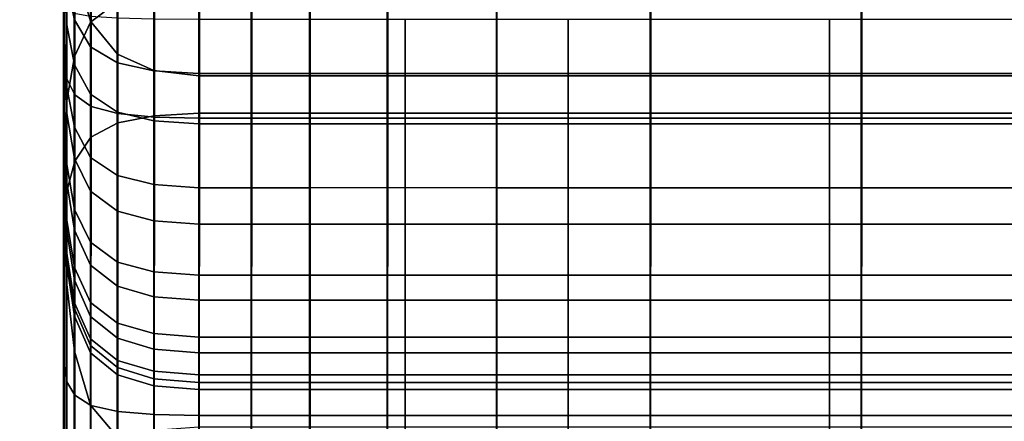
# Model space of a CAD drawing. Units: inches. Extents: x 0 to 14.6, y 0 to 22.4.
# Drawn here: x 2.2 to 2.7, y 13 to 13.2 of the extents above; entities that cross this region are included whole.
import ezdxf

# ---------------------------------------------------------------- set-up
doc = ezdxf.new("R2010")
doc.units = ezdxf.units.IN
doc.header["$MEASUREMENT"] = 0

msp = doc.modelspace()

# ---------------------------------------------------------------- linework, layer by layer
for points in [[(1.43885, 2.13432, 1.44412), (2.85653, 2.13432, 1.44412), (2.85653, 17.76806, 1.44412), (1.43885, 17.76806, 1.44412)], [(2.25102, 13.21911, 3.84639), (2.25102, 13.39766, 4.06636), (2.25102, 13.43395, 4.00899), (2.25102, 13.25628, 3.78816)], [(2.26342, 13.22454, 3.29869), (2.26343, 13.40905, 3.51492), (2.27585, 13.41752, 3.49793), (2.27584, 13.23401, 3.28204)], [(2.26342, 13.22454, 3.29869), (2.25597, 13.20876, 3.32644), (2.25598, 13.39494, 3.54325), (2.26343, 13.40905, 3.51492)], [(2.26345, 13.38271, 4.49493), (2.25599, 13.40901, 4.46717), (2.25599, 13.25042, 4.26856), (2.26345, 13.22507, 4.30043)], [(2.25101, 13.18061, 3.90486), (2.25101, 13.35953, 4.12284), (2.25102, 13.39766, 4.06636), (2.25102, 13.21911, 3.84639)], [(2.25597, 13.20876, 3.32644), (2.25225, 13.18746, 3.36353), (2.25226, 13.37565, 3.58098), (2.25598, 13.39494, 3.54325)], [(2.31344, 13.39062, 7.01983), (2.31344, 13.01579, 6.89875), (2.29265, 13.01449, 6.90518), (2.29265, 13.38991, 7.02631)], [(2.33763, 13.39062, 7.01983), (2.33763, 13.01579, 6.89875), (2.31344, 13.01579, 6.89875), (2.31344, 13.39062, 7.01983)], [(2.36469, 13.01579, 6.89875), (2.33763, 13.01579, 6.89875), (2.33763, 13.39062, 7.01983), (2.36469, 13.39062, 7.01983)], [(2.40052, 13.01579, 6.89875), (2.36469, 13.01579, 6.89875), (2.36469, 13.39062, 7.01983), (2.40052, 13.39062, 7.01983)], [(2.45103, 13.01579, 6.89875), (2.40052, 13.01579, 6.89875), (2.40052, 13.39062, 7.01983), (2.45102, 13.39062, 7.01983)], [(2.52209, 13.01579, 6.89875), (2.45103, 13.01579, 6.89875), (2.45102, 13.39062, 7.01983), (2.52209, 13.39062, 7.01983)], [(2.61963, 13.01579, 6.89875), (2.52209, 13.01579, 6.89875), (2.52209, 13.39062, 7.01983), (2.61963, 13.39062, 7.01983)], [(2.73702, 13.01579, 6.89875), (2.61963, 13.01579, 6.89875), (2.61963, 13.39062, 7.01983), (2.73702, 13.39062, 7.01983)], [(2.27578, 13.38779, 7.04573), (2.27578, 13.01057, 6.92448), (2.26336, 13.00273, 6.96309), (2.26336, 13.38354, 7.08457)], [(2.29265, 13.38991, 7.02631), (2.29265, 13.01449, 6.90518), (2.27578, 13.01057, 6.92448), (2.27578, 13.38779, 7.04573)], [(2.26336, 13.00273, 6.96309), (2.25591, 12.98967, 7.02743), (2.2559, 13.37645, 7.14931), (2.26336, 13.38354, 7.08457)], [(2.27587, 13.20986, 4.31955), (2.27588, 13.36693, 4.51158), (2.26345, 13.38271, 4.49493), (2.26345, 13.22507, 4.30043)], [(2.25225, 13.18746, 3.36353), (2.25101, 13.16145, 3.40822), (2.25102, 13.35163, 3.62619), (2.25226, 13.37565, 3.58098)], [(2.25591, 12.98967, 7.02743), (2.25218, 12.97136, 7.11399), (2.25218, 13.36622, 7.23652), (2.2559, 13.37645, 7.14931)], [(2.25218, 12.97136, 7.11399), (2.25094, 12.94777, 7.21923), (2.25094, 13.35254, 7.34277), (2.25218, 13.36622, 7.23652)], [(2.25121, 13.21729, 5.34553), (2.25123, 13.35258, 5.4385), (2.25123, 13.36585, 5.3929), (2.25121, 13.22828, 5.30208)], [(2.29274, 13.20226, 4.32911), (2.29275, 13.35904, 4.51991), (2.27588, 13.36693, 4.51158), (2.27587, 13.20986, 4.31955)], [(2.25101, 13.32043, 4.17712), (2.25101, 13.35953, 4.12284), (2.25101, 13.18061, 3.90486), (2.25101, 13.14163, 3.96246)], [(2.31353, 13.19972, 4.3323), (2.31354, 13.35641, 4.52269), (2.29275, 13.35904, 4.51991), (2.29274, 13.20226, 4.32911)], [(2.33772, 13.19972, 4.3323), (2.33772, 13.35641, 4.52268), (2.31354, 13.35641, 4.52269), (2.31353, 13.19972, 4.3323)], [(2.36478, 13.35641, 4.52269), (2.33772, 13.35641, 4.52268), (2.33772, 13.19972, 4.3323), (2.36478, 13.19972, 4.3323)], [(2.40062, 13.35641, 4.52269), (2.36478, 13.35641, 4.52269), (2.36478, 13.19972, 4.3323), (2.40061, 13.19972, 4.3323)], [(2.45112, 13.35641, 4.52269), (2.40062, 13.35641, 4.52269), (2.40061, 13.19972, 4.3323), (2.45111, 13.19972, 4.3323)], [(2.52219, 13.35641, 4.52269), (2.45112, 13.35641, 4.52269), (2.45111, 13.19972, 4.3323), (2.52218, 13.19972, 4.3323)], [(2.61972, 13.35641, 4.52269), (2.52219, 13.35641, 4.52269), (2.52218, 13.19972, 4.3323), (2.61972, 13.19972, 4.3323)], [(2.73711, 13.35641, 4.52269), (2.61972, 13.35641, 4.52269), (2.61972, 13.19972, 4.3323), (2.7371, 13.19972, 4.3323)], [(2.25094, 12.94777, 7.21923), (2.25095, 12.91888, 7.33962), (2.25094, 13.33509, 7.46465), (2.25094, 13.35254, 7.34277)], [(2.25101, 13.16145, 3.40822), (2.25102, 13.13151, 3.45875), (2.25102, 13.32337, 3.67694), (2.25102, 13.35163, 3.62619)], [(2.25123, 13.34073, 5.4842), (2.25123, 13.35258, 5.4385), (2.25121, 13.21729, 5.34553), (2.25121, 13.20722, 5.38963)], [(2.25248, 13.33055, 5.52711), (2.25123, 13.34073, 5.4842), (2.25121, 13.20722, 5.38963), (2.25246, 13.19837, 5.4314)], [(2.25094, 13.33509, 7.46465), (2.25095, 12.91888, 7.33962), (2.25095, 12.88465, 7.47165), (2.25095, 13.31357, 7.59872)], [(2.2562, 13.3223, 5.56435), (2.25248, 13.33055, 5.52711), (2.25246, 13.19837, 5.4314), (2.25619, 13.19107, 5.46785)], [(2.25102, 13.09844, 3.51337), (2.25102, 13.29131, 3.7313), (2.25102, 13.32337, 3.67694), (2.25102, 13.13151, 3.45875)], [(2.26366, 13.31622, 5.59301), (2.2562, 13.3223, 5.56435), (2.25619, 13.19107, 5.46785), (2.26364, 13.18562, 5.49602)], [(2.27597, 13.17807, 4.92383), (2.27598, 13.32068, 5.00465), (2.29285, 13.32349, 4.99619), (2.29283, 13.18139, 4.91597)], [(2.29283, 13.18139, 4.91597), (2.29285, 13.32349, 4.99619), (2.31364, 13.32443, 4.99337), (2.31363, 13.18249, 4.91335)], [(2.31363, 13.18249, 4.91335), (2.31364, 13.32443, 4.99337), (2.33783, 13.32443, 4.99337), (2.33781, 13.1825, 4.91335)], [(2.36487, 13.18249, 4.91335), (2.33781, 13.1825, 4.91335), (2.33783, 13.32443, 4.99337), (2.36489, 13.32443, 4.99337)], [(2.4007, 13.1825, 4.91336), (2.36487, 13.18249, 4.91335), (2.36489, 13.32443, 4.99337), (2.40072, 13.32442, 4.99337)], [(2.4512, 13.18249, 4.91335), (2.4007, 13.1825, 4.91336), (2.40072, 13.32442, 4.99337), (2.45122, 13.32443, 4.99337)], [(2.52227, 13.1825, 4.91335), (2.4512, 13.18249, 4.91335), (2.45122, 13.32443, 4.99337), (2.52228, 13.32443, 4.99337)], [(2.61981, 13.18249, 4.91335), (2.52227, 13.1825, 4.91335), (2.52228, 13.32443, 4.99337), (2.61982, 13.32443, 4.99337)], [(2.73719, 13.1825, 4.91335), (2.61981, 13.18249, 4.91335), (2.61982, 13.32443, 4.99337), (2.7372, 13.32443, 4.99337)], [(2.25226, 13.28313, 4.22657), (2.25101, 13.32043, 4.17712), (2.25101, 13.14163, 3.96246), (2.25226, 13.10475, 4.01587)], [(2.26355, 13.17144, 4.93953), (2.26357, 13.31505, 5.02158), (2.27598, 13.32068, 5.00465), (2.27597, 13.17807, 4.92383)], [(2.25095, 13.31357, 7.59872), (2.25095, 12.88465, 7.47165), (2.25096, 12.8487, 7.60818), (2.25095, 13.29059, 7.73763)], [(2.26355, 13.17144, 4.93953), (2.25611, 13.16037, 4.96571), (2.25613, 13.30568, 5.0498), (2.26357, 13.31505, 5.02158)], [(2.27607, 13.18235, 5.51292), (2.27608, 13.31258, 5.61021), (2.26366, 13.31622, 5.59301), (2.26364, 13.18562, 5.49602)], [(2.29294, 13.18072, 5.52137), (2.29295, 13.31075, 5.6188), (2.27608, 13.31258, 5.61021), (2.27607, 13.18235, 5.51292)], [(2.31373, 13.18018, 5.52419), (2.31375, 13.31015, 5.62167), (2.29295, 13.31075, 5.6188), (2.29294, 13.18072, 5.52137)], [(2.33791, 13.18018, 5.52419), (2.33793, 13.31015, 5.62167), (2.31375, 13.31015, 5.62167), (2.31373, 13.18018, 5.52419)], [(2.36499, 13.31015, 5.62167), (2.33793, 13.31015, 5.62167), (2.33791, 13.18018, 5.52419), (2.36497, 13.18018, 5.52419)], [(2.40082, 13.31015, 5.62167), (2.36499, 13.31015, 5.62167), (2.36497, 13.18018, 5.52419), (2.4008, 13.18018, 5.52419)], [(2.45132, 13.31015, 5.62167), (2.40082, 13.31015, 5.62167), (2.4008, 13.18018, 5.52419), (2.4513, 13.18018, 5.52419)], [(2.52239, 13.31015, 5.62167), (2.45132, 13.31015, 5.62167), (2.4513, 13.18018, 5.52419), (2.52237, 13.18018, 5.52419)], [(2.61992, 13.31015, 5.62167), (2.52239, 13.31015, 5.62167), (2.52237, 13.18018, 5.52419), (2.6199, 13.18018, 5.52419)], [(2.7373, 13.31015, 5.62167), (2.61992, 13.31015, 5.62167), (2.6199, 13.18018, 5.52419), (2.73728, 13.18018, 5.52419)], [(2.25611, 13.16037, 4.96571), (2.2524, 13.1465, 4.99976), (2.25242, 13.29366, 5.08632), (2.25613, 13.30568, 5.0498)], [(2.25595, 13.22559, 1.75733), (2.25223, 13.24312, 1.78361), (2.25222, 13.29993, 1.72967), (2.25594, 13.28548, 1.69928)], [(2.25101, 13.25661, 1.91136), (2.25101, 13.2243, 1.96569), (2.25102, 13.26812, 2.00022), (2.25102, 13.29819, 1.95578)], [(2.25095, 13.29059, 7.73763), (2.25096, 12.8487, 7.60818), (2.25097, 12.8146, 7.74209), (2.25095, 13.26874, 7.87403)], [(2.251, 13.22274, 1.87473), (2.25101, 13.25661, 1.91136), (2.251, 13.29454, 1.85944), (2.25099, 13.26603, 1.81761)], [(2.25225, 13.27266, 2.52628), (2.25102, 13.29315, 2.49962), (2.25102, 13.24909, 2.45566), (2.25225, 13.22416, 2.47889)], [(2.25102, 13.06296, 3.57103), (2.25102, 13.25628, 3.78816), (2.25102, 13.29131, 3.7313), (2.25102, 13.09844, 3.51337)], [(2.25103, 13.24747, 2.37834), (2.25103, 13.2908, 2.34482), (2.25104, 13.26396, 2.30358), (2.25103, 13.21895, 2.32804)], [(2.2524, 13.1465, 4.99976), (2.25117, 13.1314, 5.0391), (2.25119, 13.2801, 5.12815), (2.25242, 13.29366, 5.08632)], [(2.25599, 13.25042, 4.26856), (2.25226, 13.28313, 4.22657), (2.25226, 13.10475, 4.01587), (2.25599, 13.07259, 4.06182)], [(2.2634, 13.21323, 1.73865), (2.25595, 13.22559, 1.75733), (2.25594, 13.28548, 1.69928), (2.2634, 13.275, 1.67745)], [(2.25102, 13.24909, 2.45566), (2.25102, 13.27985, 2.42526), (2.25103, 13.24747, 2.37834), (2.25102, 13.21176, 2.40417)], [(2.25117, 13.1314, 5.0391), (2.25118, 13.1167, 5.08114), (2.2512, 13.26609, 5.1723), (2.25119, 13.2801, 5.12815)], [(2.25597, 13.25648, 2.54598), (2.25225, 13.27266, 2.52628), (2.25225, 13.22416, 2.47889), (2.25597, 13.20493, 2.4958)], [(2.2634, 13.21323, 1.73865), (2.2634, 13.275, 1.67745), (2.27582, 13.26872, 1.66434), (2.27582, 13.2058, 1.72744)], [(2.25095, 13.26874, 7.87403), (2.25097, 12.8146, 7.74209), (2.25097, 12.78596, 7.86625), (2.25095, 13.25064, 8.00056)], [(2.25101, 13.2243, 1.96569), (2.25102, 13.20123, 2.02357), (2.25103, 13.24632, 2.04683), (2.25102, 13.26812, 2.00022)], [(2.27582, 13.2058, 1.72744), (2.27582, 13.26872, 1.66434), (2.29268, 13.26558, 1.65779), (2.29269, 13.20209, 1.72183)], [(2.25223, 13.19605, 1.84553), (2.251, 13.22274, 1.87473), (2.25099, 13.26603, 1.81761), (2.25223, 13.24312, 1.78361)], [(2.25103, 13.21895, 2.32804), (2.25104, 13.26396, 2.30358), (2.25104, 13.24417, 2.25961), (2.25103, 13.19836, 2.27343)], [(2.25119, 13.10398, 5.12328), (2.25121, 13.25274, 5.21579), (2.2512, 13.26609, 5.1723), (2.25118, 13.1167, 5.08114)], [(2.29269, 13.20209, 1.72183), (2.29268, 13.26558, 1.65779), (2.31347, 13.26453, 1.65561), (2.31348, 13.20086, 1.71996)], [(2.31348, 13.20086, 1.71996), (2.31347, 13.26453, 1.65561), (2.33766, 13.26453, 1.65561), (2.33767, 13.20086, 1.71996)], [(2.36473, 13.20086, 1.71996), (2.33767, 13.20086, 1.71996), (2.33766, 13.26453, 1.65561), (2.36472, 13.26453, 1.65561)], [(2.40056, 13.20086, 1.71996), (2.36473, 13.20086, 1.71996), (2.36472, 13.26453, 1.65561), (2.40056, 13.26453, 1.65561)], [(2.45106, 13.20086, 1.71996), (2.40056, 13.20086, 1.71996), (2.40056, 13.26453, 1.65561), (2.45106, 13.26453, 1.65561)], [(2.52213, 13.20086, 1.71996), (2.45106, 13.20086, 1.71996), (2.45106, 13.26453, 1.65561), (2.52213, 13.26453, 1.65561)], [(2.61967, 13.20086, 1.71996), (2.52213, 13.20086, 1.71996), (2.52213, 13.26453, 1.65561), (2.61966, 13.26453, 1.65561)], [(2.73706, 13.20086, 1.71996), (2.61967, 13.20086, 1.71996), (2.61966, 13.26453, 1.65561), (2.73705, 13.26453, 1.65561)], [(2.25101, 13.18831, 1.93685), (2.25101, 13.2243, 1.96569), (2.25101, 13.25661, 1.91136), (2.251, 13.22274, 1.87473)], [(2.25102, 13.02579, 3.63067), (2.25102, 13.21911, 3.84639), (2.25102, 13.25628, 3.78816), (2.25102, 13.06296, 3.57103)], [(2.26342, 13.24478, 2.5595), (2.25597, 13.25648, 2.54598), (2.25597, 13.20493, 2.4958), (2.26342, 13.19128, 2.50727)], [(2.25096, 13.23888, 8.10987), (2.25095, 13.25064, 8.00056), (2.25097, 12.78596, 7.86625), (2.25097, 12.76638, 7.97354)], [(2.25119, 13.0929, 5.16579), (2.25121, 13.24012, 5.25894), (2.25121, 13.25274, 5.21579), (2.25119, 13.10398, 5.12328)], [(2.26345, 13.22507, 4.30043), (2.25599, 13.25042, 4.26856), (2.25599, 13.07259, 4.06182), (2.26345, 13.04776, 4.09699)], [(2.25225, 13.22416, 2.47889), (2.25102, 13.24909, 2.45566), (2.25102, 13.21176, 2.40417), (2.25225, 13.18328, 2.42334)], [(2.25102, 13.21176, 2.40417), (2.25103, 13.24747, 2.37834), (2.25103, 13.21895, 2.32804), (2.25102, 13.18157, 2.34651)], [(2.25103, 13.19101, 2.08617), (2.25104, 13.24045, 2.09987), (2.25103, 13.24632, 2.04683), (2.25102, 13.20123, 2.02357)], [(2.25104, 13.18979, 2.21358), (2.25103, 13.19836, 2.27343), (2.25104, 13.24417, 2.25961), (2.25104, 13.23956, 2.20942)], [(2.25103, 13.18882, 2.15049), (2.25104, 13.24127, 2.15539), (2.25104, 13.24045, 2.09987), (2.25103, 13.19101, 2.08617)], [(2.25103, 13.18882, 2.15049), (2.25104, 13.18979, 2.21358), (2.25104, 13.23956, 2.20942), (2.25104, 13.24127, 2.15539)], [(2.25595, 13.17601, 1.82334), (2.25223, 13.19605, 1.84553), (2.25223, 13.24312, 1.78361), (2.25595, 13.22559, 1.75733)], [(2.27584, 13.18309, 2.51415), (2.27584, 13.23776, 2.56762), (2.26342, 13.24478, 2.5595), (2.26342, 13.19128, 2.50727)], [(2.2927, 13.03593, 3.06374), (2.29271, 13.23874, 3.27372), (2.3135, 13.24032, 3.27094), (2.31349, 13.03758, 3.06095)], [(2.31349, 13.03758, 3.06095), (2.3135, 13.24032, 3.27094), (2.33769, 13.24032, 3.27094), (2.33768, 13.03758, 3.06095)], [(2.36474, 13.03758, 3.06095), (2.33768, 13.03758, 3.06095), (2.33769, 13.24032, 3.27094), (2.36475, 13.24032, 3.27094)], [(2.40057, 13.03758, 3.06095), (2.36474, 13.03758, 3.06095), (2.36475, 13.24032, 3.27094), (2.40058, 13.24032, 3.27094)], [(2.45108, 13.03758, 3.06095), (2.40057, 13.03758, 3.06095), (2.40058, 13.24032, 3.27094), (2.45108, 13.24032, 3.27094)], [(2.52215, 13.03758, 3.06095), (2.45108, 13.03758, 3.06095), (2.45108, 13.24032, 3.27094), (2.52215, 13.24032, 3.27094)], [(2.61968, 13.03758, 3.06095), (2.52215, 13.03758, 3.06095), (2.52215, 13.24032, 3.27094), (2.61969, 13.24032, 3.27094)], [(2.73707, 13.03758, 3.06095), (2.61968, 13.03758, 3.06095), (2.61969, 13.24032, 3.27094), (2.73708, 13.24032, 3.27094)], [(2.2522, 13.23203, 8.20104), (2.25096, 13.23888, 8.10987), (2.25097, 12.76638, 7.97354), (2.25221, 12.75396, 8.06305)], [(2.25119, 13.0831, 5.20893), (2.25121, 13.22828, 5.30208), (2.25121, 13.24012, 5.25894), (2.25119, 13.0929, 5.16579)], [(2.27583, 13.03098, 3.07213), (2.27584, 13.23401, 3.28204), (2.29271, 13.23874, 3.27372), (2.2927, 13.03593, 3.06374)], [(2.29271, 13.17899, 2.51759), (2.29271, 13.23425, 2.57167), (2.27584, 13.23776, 2.56762), (2.27584, 13.18309, 2.51415)], [(2.25592, 13.22863, 8.27317), (2.2522, 13.23203, 8.20104), (2.25221, 12.75396, 8.06305), (2.25593, 12.74683, 8.13388)], [(2.26341, 13.02107, 3.0889), (2.26342, 13.22454, 3.29869), (2.27584, 13.23401, 3.28204), (2.27583, 13.03098, 3.07213)], [(2.3135, 13.17763, 2.51874), (2.3135, 13.23308, 2.57302), (2.29271, 13.23425, 2.57167), (2.29271, 13.17899, 2.51759)], [(2.33769, 13.17763, 2.51874), (2.33769, 13.23308, 2.57302), (2.3135, 13.23308, 2.57302), (2.3135, 13.17763, 2.51874)], [(2.36475, 13.23308, 2.57302), (2.33769, 13.23308, 2.57302), (2.33769, 13.17763, 2.51874), (2.36475, 13.17763, 2.51874)], [(2.40058, 13.23308, 2.57303), (2.36475, 13.23308, 2.57302), (2.36475, 13.17763, 2.51874), (2.40058, 13.17762, 2.51874)], [(2.45108, 13.23308, 2.57302), (2.40058, 13.23308, 2.57303), (2.40058, 13.17762, 2.51874), (2.45108, 13.17763, 2.51874)], [(2.52215, 13.23308, 2.57302), (2.45108, 13.23308, 2.57302), (2.45108, 13.17763, 2.51874), (2.52215, 13.17763, 2.51874)], [(2.61969, 13.23308, 2.57302), (2.52215, 13.23308, 2.57302), (2.52215, 13.17763, 2.51874), (2.61969, 13.17763, 2.51874)], [(2.73707, 13.23308, 2.57302), (2.61969, 13.23308, 2.57302), (2.61969, 13.17763, 2.51874), (2.73707, 13.17762, 2.51874)], [(2.25119, 13.07422, 5.25298), (2.25121, 13.21729, 5.34553), (2.25121, 13.22828, 5.30208), (2.25119, 13.0831, 5.20893)], [(2.26337, 13.22724, 8.32534), (2.25592, 13.22863, 8.27317), (2.25593, 12.74683, 8.13388), (2.26339, 12.74308, 8.18512)], [(2.26337, 13.22724, 8.32534), (2.26339, 12.74308, 8.18512), (2.27581, 12.74083, 8.21586), (2.2758, 13.2264, 8.35664)], [(2.25224, 13.15971, 1.91356), (2.25101, 13.18831, 1.93685), (2.251, 13.22274, 1.87473), (2.25223, 13.19605, 1.84553)], [(2.25101, 13.16391, 2.0033), (2.25102, 13.20123, 2.02357), (2.25101, 13.2243, 1.96569), (2.25101, 13.18831, 1.93685)], [(2.25597, 13.20493, 2.4958), (2.25225, 13.22416, 2.47889), (2.25225, 13.18328, 2.42334), (2.25598, 13.16164, 2.43688)], [(2.2634, 13.16208, 1.80777), (2.25595, 13.17601, 1.82334), (2.25595, 13.22559, 1.75733), (2.2634, 13.21323, 1.73865)], [(2.26341, 13.02107, 3.0889), (2.25596, 13.00457, 3.11686), (2.25597, 13.20876, 3.32644), (2.26342, 13.22454, 3.29869)], [(2.27587, 13.03286, 4.11809), (2.27587, 13.20986, 4.31955), (2.26345, 13.22507, 4.30043), (2.26345, 13.04776, 4.09699)], [(2.2758, 13.2264, 8.35664), (2.27581, 12.74083, 8.21586), (2.29268, 12.7397, 8.23123), (2.29267, 13.22598, 8.37229)], [(2.29267, 13.22598, 8.37229), (2.29268, 12.7397, 8.23123), (2.31347, 12.73933, 8.23635), (2.31346, 13.22584, 8.37751)], [(2.31346, 13.22584, 8.37751), (2.31347, 12.73933, 8.23635), (2.33766, 12.73933, 8.23635), (2.33765, 13.22584, 8.37751)], [(2.36471, 13.22584, 8.37751), (2.33765, 13.22584, 8.37751), (2.33766, 12.73933, 8.23635), (2.36472, 12.73933, 8.23635)], [(2.40883, 13.22584, 8.37751), (2.36471, 13.22584, 8.37751), (2.36472, 12.73933, 8.23635), (2.40884, 12.73933, 8.23635)], [(2.4842, 13.22584, 8.37751), (2.40883, 13.22584, 8.37751), (2.40884, 12.73933, 8.23635), (2.48421, 12.73933, 8.23635)], [(2.60502, 13.22584, 8.37751), (2.4842, 13.22584, 8.37751), (2.48421, 12.73933, 8.23635), (2.60502, 12.73933, 8.23636)], [(2.78546, 13.22584, 8.37751), (2.60502, 13.22584, 8.37751), (2.60502, 12.73933, 8.23636), (2.78547, 12.73933, 8.23635)], [(2.25102, 12.98764, 3.69125), (2.25101, 13.18061, 3.90486), (2.25102, 13.21911, 3.84639), (2.25102, 13.02579, 3.63067)], [(2.25102, 13.18157, 2.34651), (2.25103, 13.21895, 2.32804), (2.25103, 13.19836, 2.27343), (2.25103, 13.16011, 2.28341)], [(2.25121, 13.20722, 5.38963), (2.25121, 13.21729, 5.34553), (2.25119, 13.07422, 5.25298), (2.25119, 13.0659, 5.29818)], [(2.2634, 13.16208, 1.80777), (2.2634, 13.21323, 1.73865), (2.27582, 13.2058, 1.72744), (2.27583, 13.15372, 1.79843)], [(2.25225, 13.18328, 2.42334), (2.25102, 13.21176, 2.40417), (2.25102, 13.18157, 2.34651), (2.25226, 13.15152, 2.3599)], [(2.25596, 13.00457, 3.11686), (2.25224, 12.98247, 3.15434), (2.25225, 13.18746, 3.36353), (2.25597, 13.20876, 3.32644)], [(2.29274, 13.02541, 4.12865), (2.29274, 13.20226, 4.32911), (2.27587, 13.20986, 4.31955), (2.27587, 13.03286, 4.11809)], [(2.25246, 13.19837, 5.4314), (2.25121, 13.20722, 5.38963), (2.25119, 13.0659, 5.29818), (2.25243, 13.05847, 5.34132)], [(2.26342, 13.19128, 2.50727), (2.25597, 13.20493, 2.4958), (2.25598, 13.16164, 2.43688), (2.26342, 13.14646, 2.44582)], [(2.27583, 13.15372, 1.79843), (2.27582, 13.2058, 1.72744), (2.29269, 13.20209, 1.72183), (2.29269, 13.14954, 1.79376)], [(2.25102, 13.1507, 2.07344), (2.25103, 13.19101, 2.08617), (2.25102, 13.20123, 2.02357), (2.25101, 13.16391, 2.0033)], [(2.29269, 13.14954, 1.79376), (2.29269, 13.20209, 1.72183), (2.31348, 13.20086, 1.71996), (2.31348, 13.14814, 1.7922)], [(2.31353, 13.02293, 4.13216), (2.31353, 13.19972, 4.3323), (2.29274, 13.20226, 4.32911), (2.29274, 13.02541, 4.12865)], [(2.31348, 13.14814, 1.7922), (2.31348, 13.20086, 1.71996), (2.33767, 13.20086, 1.71996), (2.33767, 13.14814, 1.7922)], [(2.33772, 13.02293, 4.13216), (2.33772, 13.19972, 4.3323), (2.31353, 13.19972, 4.3323), (2.31353, 13.02293, 4.13216)], [(2.36473, 13.14814, 1.7922), (2.33767, 13.14814, 1.7922), (2.33767, 13.20086, 1.71996), (2.36473, 13.20086, 1.71996)], [(2.36478, 13.19972, 4.3323), (2.33772, 13.19972, 4.3323), (2.33772, 13.02293, 4.13216), (2.36478, 13.02293, 4.13216)], [(2.40056, 13.14815, 1.7922), (2.36473, 13.14814, 1.7922), (2.36473, 13.20086, 1.71996), (2.40056, 13.20086, 1.71996)], [(2.40061, 13.19972, 4.3323), (2.36478, 13.19972, 4.3323), (2.36478, 13.02293, 4.13216), (2.40061, 13.02293, 4.13216)], [(2.45107, 13.14814, 1.7922), (2.40056, 13.14815, 1.7922), (2.40056, 13.20086, 1.71996), (2.45106, 13.20086, 1.71996)], [(2.45111, 13.19972, 4.3323), (2.40061, 13.19972, 4.3323), (2.40061, 13.02293, 4.13216), (2.45112, 13.02293, 4.13216)], [(2.52214, 13.14814, 1.7922), (2.45107, 13.14814, 1.7922), (2.45106, 13.20086, 1.71996), (2.52213, 13.20086, 1.71996)], [(2.52218, 13.19972, 4.3323), (2.45111, 13.19972, 4.3323), (2.45112, 13.02293, 4.13216), (2.52219, 13.02293, 4.13216)], [(2.61967, 13.14814, 1.7922), (2.52214, 13.14814, 1.7922), (2.52213, 13.20086, 1.71996), (2.61967, 13.20086, 1.71996)], [(2.61972, 13.19972, 4.3323), (2.52218, 13.19972, 4.3323), (2.52219, 13.02293, 4.13216), (2.61972, 13.02293, 4.13216)], [(2.73706, 13.14814, 1.7922), (2.61967, 13.14814, 1.7922), (2.61967, 13.20086, 1.71996), (2.73706, 13.20086, 1.71996)], [(2.7371, 13.19972, 4.3323), (2.61972, 13.19972, 4.3323), (2.61972, 13.02293, 4.13216), (2.73711, 13.02293, 4.13216)], [(2.25103, 13.16011, 2.28341), (2.25103, 13.19836, 2.27343), (2.25104, 13.18979, 2.21358), (2.25103, 13.14902, 2.21559)], [(2.25596, 13.13805, 1.89566), (2.25224, 13.15971, 1.91356), (2.25223, 13.19605, 1.84553), (2.25595, 13.17601, 1.82334)], [(2.25619, 13.19107, 5.46785), (2.25246, 13.19837, 5.4314), (2.25243, 13.05847, 5.34132), (2.25616, 13.05225, 5.37918)], [(2.25103, 13.14648, 2.14497), (2.25103, 13.18882, 2.15049), (2.25103, 13.19101, 2.08617), (2.25102, 13.1507, 2.07344)], [(2.26364, 13.18562, 5.49602), (2.25619, 13.19107, 5.46785), (2.25616, 13.05225, 5.37918), (2.26361, 13.04758, 5.40852)], [(2.27585, 13.13735, 2.45118), (2.27584, 13.18309, 2.51415), (2.26342, 13.19128, 2.50727), (2.26342, 13.14646, 2.44582)], [(2.25224, 12.98247, 3.15434), (2.251, 12.95578, 3.19971), (2.25101, 13.16145, 3.40822), (2.25225, 13.18746, 3.36353)], [(2.25225, 13.13401, 1.98625), (2.25101, 13.16391, 2.0033), (2.25101, 13.18831, 1.93685), (2.25224, 13.15971, 1.91356)], [(2.25103, 13.14902, 2.21559), (2.25104, 13.18979, 2.21358), (2.25103, 13.18882, 2.15049), (2.25103, 13.14648, 2.14497)], [(2.25226, 13.15152, 2.3599), (2.25102, 13.18157, 2.34651), (2.25103, 13.16011, 2.28341), (2.25226, 13.12922, 2.29024)], [(2.25598, 13.16164, 2.43688), (2.25225, 13.18328, 2.42334), (2.25226, 13.15152, 2.3599), (2.25598, 13.12854, 2.3691)], [(2.27604, 13.04477, 5.42612), (2.27607, 13.18235, 5.51292), (2.26364, 13.18562, 5.49602), (2.26361, 13.04758, 5.40852)], [(2.29271, 13.1328, 2.45387), (2.29271, 13.17899, 2.51759), (2.27584, 13.18309, 2.51415), (2.27585, 13.13735, 2.45118)], [(2.27595, 13.01853, 4.8348), (2.27597, 13.17807, 4.92383), (2.29283, 13.18139, 4.91597), (2.29282, 13.02176, 4.82735)], [(2.29291, 13.04337, 5.43493), (2.29294, 13.18072, 5.52137), (2.27607, 13.18235, 5.51292), (2.27604, 13.04477, 5.42612)], [(2.29282, 13.02176, 4.82735), (2.29283, 13.18139, 4.91597), (2.31363, 13.18249, 4.91335), (2.31361, 13.02283, 4.82487)], [(2.31361, 13.02283, 4.82487), (2.31363, 13.18249, 4.91335), (2.33781, 13.1825, 4.91335), (2.3378, 13.02283, 4.82487)], [(2.36486, 13.02283, 4.82487), (2.3378, 13.02283, 4.82487), (2.33781, 13.1825, 4.91335), (2.36487, 13.18249, 4.91335)], [(2.40069, 13.02283, 4.82487), (2.36486, 13.02283, 4.82487), (2.36487, 13.18249, 4.91335), (2.4007, 13.1825, 4.91336)], [(2.45119, 13.02283, 4.82487), (2.40069, 13.02283, 4.82487), (2.4007, 13.1825, 4.91336), (2.4512, 13.18249, 4.91335)], [(2.52225, 13.02283, 4.82487), (2.45119, 13.02283, 4.82487), (2.4512, 13.18249, 4.91335), (2.52227, 13.1825, 4.91335)], [(2.61979, 13.02283, 4.82487), (2.52225, 13.02283, 4.82487), (2.52227, 13.1825, 4.91335), (2.61981, 13.18249, 4.91335)], [(2.73717, 13.02283, 4.82487), (2.61979, 13.02283, 4.82487), (2.61981, 13.18249, 4.91335), (2.73719, 13.1825, 4.91335)], [(2.25101, 13.14163, 3.96246), (2.25101, 13.18061, 3.90486), (2.25102, 12.98764, 3.69125), (2.25102, 12.94923, 3.75171)], [(2.26354, 13.01207, 4.84971), (2.26355, 13.17144, 4.93953), (2.27597, 13.17807, 4.92383), (2.27595, 13.01853, 4.8348)], [(2.3135, 13.13128, 2.45476), (2.3135, 13.17763, 2.51874), (2.29271, 13.17899, 2.51759), (2.29271, 13.1328, 2.45387)], [(2.3137, 13.0429, 5.43786), (2.31373, 13.18018, 5.52419), (2.29294, 13.18072, 5.52137), (2.29291, 13.04337, 5.43493)], [(2.33769, 13.13128, 2.45476), (2.33769, 13.17763, 2.51874), (2.3135, 13.17763, 2.51874), (2.3135, 13.13128, 2.45476)], [(2.33788, 13.0429, 5.43786), (2.33791, 13.18018, 5.52419), (2.31373, 13.18018, 5.52419), (2.3137, 13.0429, 5.43786)], [(2.36475, 13.17763, 2.51874), (2.33769, 13.17763, 2.51874), (2.33769, 13.13128, 2.45476), (2.36475, 13.13128, 2.45476)], [(2.36497, 13.18018, 5.52419), (2.33791, 13.18018, 5.52419), (2.33788, 13.0429, 5.43786), (2.36494, 13.0429, 5.43786)], [(2.40058, 13.17762, 2.51874), (2.36475, 13.17763, 2.51874), (2.36475, 13.13128, 2.45476), (2.40058, 13.13128, 2.45476)], [(2.4008, 13.18018, 5.52419), (2.36497, 13.18018, 5.52419), (2.36494, 13.0429, 5.43786), (2.40077, 13.0429, 5.43786)], [(2.45108, 13.17763, 2.51874), (2.40058, 13.17762, 2.51874), (2.40058, 13.13128, 2.45476), (2.45109, 13.13128, 2.45476)], [(2.4513, 13.18018, 5.52419), (2.4008, 13.18018, 5.52419), (2.40077, 13.0429, 5.43786), (2.45127, 13.0429, 5.43786)], [(2.52215, 13.17763, 2.51874), (2.45108, 13.17763, 2.51874), (2.45109, 13.13128, 2.45476), (2.52216, 13.13128, 2.45476)], [(2.52237, 13.18018, 5.52419), (2.4513, 13.18018, 5.52419), (2.45127, 13.0429, 5.43786), (2.52234, 13.0429, 5.43786)], [(2.61969, 13.17763, 2.51874), (2.52215, 13.17763, 2.51874), (2.52216, 13.13128, 2.45476), (2.61969, 13.13128, 2.45476)], [(2.6199, 13.18018, 5.52419), (2.52237, 13.18018, 5.52419), (2.52234, 13.0429, 5.43786), (2.61987, 13.0429, 5.43786)], [(2.73707, 13.17762, 2.51874), (2.61969, 13.17763, 2.51874), (2.61969, 13.13128, 2.45476), (2.73708, 13.13128, 2.45476)], [(2.73728, 13.18018, 5.52419), (2.6199, 13.18018, 5.52419), (2.61987, 13.0429, 5.43786), (2.73725, 13.0429, 5.43786)], [(2.26341, 13.1229, 1.88298), (2.25596, 13.13805, 1.89566), (2.25595, 13.17601, 1.82334), (2.2634, 13.16208, 1.80777)], [(2.26354, 13.01207, 4.84971), (2.25609, 13.0013, 4.87455), (2.25611, 13.16037, 4.96571), (2.26355, 13.17144, 4.93953)], [(2.25225, 13.11889, 2.06215), (2.25102, 13.1507, 2.07344), (2.25101, 13.16391, 2.0033), (2.25225, 13.13401, 1.98625)], [(2.251, 12.95578, 3.19971), (2.25101, 12.92551, 3.25131), (2.25102, 13.13151, 3.45875), (2.25101, 13.16145, 3.40822)], [(2.25226, 13.12922, 2.29024), (2.25103, 13.16011, 2.28341), (2.25103, 13.14902, 2.21559), (2.25226, 13.1167, 2.21607)], [(2.25597, 13.11121, 1.97267), (2.25225, 13.13401, 1.98625), (2.25224, 13.15971, 1.91356), (2.25596, 13.13805, 1.89566)], [(2.25609, 13.0013, 4.87455), (2.25238, 12.98793, 4.90712), (2.2524, 13.1465, 4.99976), (2.25611, 13.16037, 4.96571)], [(2.26342, 13.14646, 2.44582), (2.25598, 13.16164, 2.43688), (2.25598, 13.12854, 2.3691), (2.26343, 13.11232, 2.37503)], [(2.26341, 13.1229, 1.88298), (2.2634, 13.16208, 1.80777), (2.27583, 13.15372, 1.79843), (2.27583, 13.11381, 1.87538)], [(2.25226, 13.11343, 2.13938), (2.25103, 13.14648, 2.14497), (2.25102, 13.1507, 2.07344), (2.25225, 13.11889, 2.06215)], [(2.25598, 13.12854, 2.3691), (2.25226, 13.15152, 2.3599), (2.25226, 13.12922, 2.29024), (2.25598, 13.10547, 2.29463)], [(2.27583, 13.11381, 1.87538), (2.27583, 13.15372, 1.79843), (2.29269, 13.14954, 1.79376), (2.2927, 13.10927, 1.87158)], [(2.2927, 13.10927, 1.87158), (2.29269, 13.14954, 1.79376), (2.31348, 13.14814, 1.7922), (2.31349, 13.10775, 1.87031)], [(2.25226, 13.1167, 2.21607), (2.25103, 13.14902, 2.21559), (2.25103, 13.14648, 2.14497), (2.25226, 13.11343, 2.13938)], [(2.25238, 12.98793, 4.90712), (2.25115, 12.97363, 4.94523), (2.25117, 13.1314, 5.0391), (2.2524, 13.1465, 4.99976)], [(2.27585, 13.1026, 2.37859), (2.27585, 13.13735, 2.45118), (2.26342, 13.14646, 2.44582), (2.26343, 13.11232, 2.37503)], [(2.31349, 13.10775, 1.87031), (2.31348, 13.14814, 1.7922), (2.33767, 13.14814, 1.7922), (2.33768, 13.10775, 1.87031)], [(2.36474, 13.10775, 1.87031), (2.33768, 13.10775, 1.87031), (2.33767, 13.14814, 1.7922), (2.36473, 13.14814, 1.7922)], [(2.40057, 13.10775, 1.87031), (2.36474, 13.10775, 1.87031), (2.36473, 13.14814, 1.7922), (2.40056, 13.14815, 1.7922)], [(2.45107, 13.10775, 1.87031), (2.40057, 13.10775, 1.87031), (2.40056, 13.14815, 1.7922), (2.45107, 13.14814, 1.7922)], [(2.52214, 13.10775, 1.87031), (2.45107, 13.10775, 1.87031), (2.45107, 13.14814, 1.7922), (2.52214, 13.14814, 1.7922)], [(2.61968, 13.10775, 1.87031), (2.52214, 13.10775, 1.87031), (2.52214, 13.14814, 1.7922), (2.61967, 13.14814, 1.7922)], [(2.73707, 13.10775, 1.87031), (2.61968, 13.10775, 1.87031), (2.61967, 13.14814, 1.7922), (2.73706, 13.14814, 1.7922)], [(2.25226, 13.10475, 4.01587), (2.25101, 13.14163, 3.96246), (2.25102, 12.94923, 3.75171), (2.25226, 12.91305, 3.80832)], [(2.26342, 13.09516, 1.9628), (2.25597, 13.11121, 1.97267), (2.25596, 13.13805, 1.89566), (2.26341, 13.1229, 1.88298)], [(2.29272, 13.09773, 2.38037), (2.29271, 13.1328, 2.45387), (2.27585, 13.13735, 2.45118), (2.27585, 13.1026, 2.37859)], [(2.25101, 12.89267, 3.30749), (2.25102, 13.09844, 3.51337), (2.25102, 13.13151, 3.45875), (2.25101, 12.92551, 3.25131)], [(2.25115, 12.97363, 4.94523), (2.25116, 12.96012, 4.98669), (2.25118, 13.1167, 5.08114), (2.25117, 13.1314, 5.0391)], [(2.25598, 13.09498, 2.05275), (2.25225, 13.11889, 2.06215), (2.25225, 13.13401, 1.98625), (2.25597, 13.11121, 1.97267)], [(2.31351, 13.09611, 2.38096), (2.3135, 13.13128, 2.45476), (2.29271, 13.1328, 2.45387), (2.29272, 13.09773, 2.38037)], [(2.33769, 13.09611, 2.38096), (2.33769, 13.13128, 2.45476), (2.3135, 13.13128, 2.45476), (2.31351, 13.09611, 2.38096)], [(2.36475, 13.13128, 2.45476), (2.33769, 13.13128, 2.45476), (2.33769, 13.09611, 2.38096), (2.36475, 13.09611, 2.38096)], [(2.40058, 13.13128, 2.45476), (2.36475, 13.13128, 2.45476), (2.36475, 13.09611, 2.38096), (2.40059, 13.09611, 2.38096)], [(2.45109, 13.13128, 2.45476), (2.40058, 13.13128, 2.45476), (2.40059, 13.09611, 2.38096), (2.45109, 13.09611, 2.38096)], [(2.52216, 13.13128, 2.45476), (2.45109, 13.13128, 2.45476), (2.45109, 13.09611, 2.38096), (2.52216, 13.09611, 2.38096)], [(2.61969, 13.13128, 2.45476), (2.52216, 13.13128, 2.45476), (2.52216, 13.09611, 2.38096), (2.61969, 13.09611, 2.38096)], [(2.73708, 13.13128, 2.45476), (2.61969, 13.13128, 2.45476), (2.61969, 13.09611, 2.38096), (2.73708, 13.09611, 2.38096)], [(2.25598, 13.10547, 2.29463), (2.25226, 13.12922, 2.29024), (2.25226, 13.1167, 2.21607), (2.25598, 13.09228, 2.21563)], [(2.26343, 13.11232, 2.37503), (2.25598, 13.12854, 2.3691), (2.25598, 13.10547, 2.29463), (2.26343, 13.08865, 2.29726)], [(2.26342, 13.09516, 1.9628), (2.26341, 13.1229, 1.88298), (2.27583, 13.11381, 1.87538), (2.27584, 13.08554, 1.95687)], [(2.25598, 13.08884, 2.13428), (2.25226, 13.11343, 2.13938), (2.25225, 13.11889, 2.06215), (2.25598, 13.09498, 2.05275)], [(2.25116, 12.94908, 5.02929), (2.25119, 13.10398, 5.12328), (2.25118, 13.1167, 5.08114), (2.25116, 12.96012, 4.98669)], [(2.25598, 13.09228, 2.21563), (2.25226, 13.1167, 2.21607), (2.25226, 13.11343, 2.13938), (2.25598, 13.08884, 2.13428)], [(2.27584, 13.08554, 1.95687), (2.27583, 13.11381, 1.87538), (2.2927, 13.10927, 1.87158), (2.29271, 13.08072, 1.95391)], [(2.26342, 13.07833, 2.04571), (2.25598, 13.09498, 2.05275), (2.25597, 13.11121, 1.97267), (2.26342, 13.09516, 1.9628)], [(2.27585, 13.07856, 2.29884), (2.27585, 13.1026, 2.37859), (2.26343, 13.11232, 2.37503), (2.26343, 13.08865, 2.29726)], [(2.29271, 13.08072, 1.95391), (2.2927, 13.10927, 1.87158), (2.31349, 13.10775, 1.87031), (2.3135, 13.07912, 1.95292)], [(2.25116, 12.93997, 5.07313), (2.25119, 13.0929, 5.16579), (2.25119, 13.10398, 5.12328), (2.25116, 12.94908, 5.02929)], [(2.25599, 13.07259, 4.06182), (2.25226, 13.10475, 4.01587), (2.25226, 12.91305, 3.80832), (2.25599, 12.88159, 3.85733)], [(2.26343, 13.08865, 2.29726), (2.25598, 13.10547, 2.29463), (2.25598, 13.09228, 2.21563), (2.26343, 13.07523, 2.21487)], [(2.3135, 13.07912, 1.95292), (2.31349, 13.10775, 1.87031), (2.33768, 13.10775, 1.87031), (2.33769, 13.07912, 1.95292)], [(2.36475, 13.07912, 1.95292), (2.33769, 13.07912, 1.95292), (2.33768, 13.10775, 1.87031), (2.36474, 13.10775, 1.87031)], [(2.40058, 13.07912, 1.95292), (2.36475, 13.07912, 1.95292), (2.36474, 13.10775, 1.87031), (2.40057, 13.10775, 1.87031)], [(2.45108, 13.07912, 1.95292), (2.40058, 13.07912, 1.95292), (2.40057, 13.10775, 1.87031), (2.45107, 13.10775, 1.87031)], [(2.52215, 13.07911, 1.95292), (2.45108, 13.07912, 1.95292), (2.45107, 13.10775, 1.87031), (2.52214, 13.10775, 1.87031)], [(2.61968, 13.07912, 1.95292), (2.52215, 13.07911, 1.95292), (2.52214, 13.10775, 1.87031), (2.61968, 13.10775, 1.87031)], [(2.73707, 13.07912, 1.95292), (2.61968, 13.07912, 1.95292), (2.61968, 13.10775, 1.87031), (2.73707, 13.10775, 1.87031)], [(2.29272, 13.07351, 2.29963), (2.29272, 13.09773, 2.38037), (2.27585, 13.1026, 2.37859), (2.27585, 13.07856, 2.29884)], [(2.25102, 12.85787, 3.3671), (2.25102, 13.06296, 3.57103), (2.25102, 13.09844, 3.51337), (2.25101, 12.89267, 3.30749)], [(2.26343, 13.07186, 2.13024), (2.25598, 13.08884, 2.13428), (2.25598, 13.09498, 2.05275), (2.26342, 13.07833, 2.04571)], [(2.26342, 13.07833, 2.04571), (2.26342, 13.09516, 1.9628), (2.27584, 13.08554, 1.95687), (2.27585, 13.06834, 2.04149)], [(2.31351, 13.07183, 2.2999), (2.31351, 13.09611, 2.38096), (2.29272, 13.09773, 2.38037), (2.29272, 13.07351, 2.29963)], [(2.3377, 13.07183, 2.2999), (2.33769, 13.09611, 2.38096), (2.31351, 13.09611, 2.38096), (2.31351, 13.07183, 2.2999)], [(2.36475, 13.09611, 2.38096), (2.33769, 13.09611, 2.38096), (2.3377, 13.07183, 2.2999), (2.36476, 13.07183, 2.2999)], [(2.40059, 13.09611, 2.38096), (2.36475, 13.09611, 2.38096), (2.36476, 13.07183, 2.2999), (2.40059, 13.07183, 2.2999)], [(2.45109, 13.09611, 2.38096), (2.40059, 13.09611, 2.38096), (2.40059, 13.07183, 2.2999), (2.45109, 13.07183, 2.2999)], [(2.52216, 13.09611, 2.38096), (2.45109, 13.09611, 2.38096), (2.45109, 13.07183, 2.2999), (2.52216, 13.07183, 2.2999)], [(2.61969, 13.09611, 2.38096), (2.52216, 13.09611, 2.38096), (2.52216, 13.07183, 2.2999), (2.6197, 13.07183, 2.2999)], [(2.73708, 13.09611, 2.38096), (2.61969, 13.09611, 2.38096), (2.6197, 13.07183, 2.2999), (2.73708, 13.07183, 2.2999)], [(2.25116, 12.93227, 5.11832), (2.25119, 13.0831, 5.20893), (2.25119, 13.0929, 5.16579), (2.25116, 12.93997, 5.07313)], [(2.26343, 13.07523, 2.21487), (2.25598, 13.09228, 2.21563), (2.25598, 13.08884, 2.13428), (2.26343, 13.07186, 2.13024)], [(2.27585, 13.06501, 2.21442), (2.27585, 13.07856, 2.29884), (2.26343, 13.08865, 2.29726), (2.26343, 13.07523, 2.21487)], [(2.27585, 13.06834, 2.04149), (2.27584, 13.08554, 1.95687), (2.29271, 13.08072, 1.95391), (2.29271, 13.06335, 2.03938)], [(2.25116, 12.92543, 5.16494), (2.25119, 13.07422, 5.25298), (2.25119, 13.0831, 5.20893), (2.25116, 12.93227, 5.11832)], [(2.26343, 13.07186, 2.13024), (2.26342, 13.07833, 2.04571), (2.27585, 13.06834, 2.04149), (2.27585, 13.06168, 2.12781)], [(2.29272, 13.05989, 2.2142), (2.29272, 13.07351, 2.29963), (2.27585, 13.07856, 2.29884), (2.27585, 13.06501, 2.21442)], [(2.29271, 13.06335, 2.03938), (2.29271, 13.08072, 1.95391), (2.3135, 13.07912, 1.95292), (2.3135, 13.06168, 2.03867)], [(2.3135, 13.06168, 2.03867), (2.3135, 13.07912, 1.95292), (2.33769, 13.07912, 1.95292), (2.33769, 13.06168, 2.03867)], [(2.36475, 13.06168, 2.03867), (2.33769, 13.06168, 2.03867), (2.33769, 13.07912, 1.95292), (2.36475, 13.07912, 1.95292)], [(2.40058, 13.06168, 2.03867), (2.36475, 13.06168, 2.03867), (2.36475, 13.07912, 1.95292), (2.40058, 13.07912, 1.95292)], [(2.45109, 13.06168, 2.03867), (2.40058, 13.06168, 2.03867), (2.40058, 13.07912, 1.95292), (2.45108, 13.07912, 1.95292)], [(2.52216, 13.06168, 2.03867), (2.45109, 13.06168, 2.03867), (2.45108, 13.07912, 1.95292), (2.52215, 13.07911, 1.95292)], [(2.61969, 13.06168, 2.03867), (2.52216, 13.06168, 2.03867), (2.52215, 13.07911, 1.95292), (2.61968, 13.07912, 1.95292)], [(2.73708, 13.06168, 2.03867), (2.61969, 13.06168, 2.03867), (2.61968, 13.07912, 1.95292), (2.73707, 13.07912, 1.95292)], [(2.25119, 13.0659, 5.29818), (2.25119, 13.07422, 5.25298), (2.25116, 12.92543, 5.16494), (2.25115, 12.91893, 5.21311)], [(2.26345, 13.04776, 4.09699), (2.25599, 13.07259, 4.06182), (2.25599, 12.88159, 3.85733), (2.26345, 12.85735, 3.89501)], [(2.27585, 13.06168, 2.12781), (2.27585, 13.06501, 2.21442), (2.26343, 13.07523, 2.21487), (2.26343, 13.07186, 2.13024)], [(2.31351, 13.05819, 2.21412), (2.31351, 13.07183, 2.2999), (2.29272, 13.07351, 2.29963), (2.29272, 13.05989, 2.2142)], [(2.27585, 13.06168, 2.12781), (2.27585, 13.06834, 2.04149), (2.29271, 13.06335, 2.03938), (2.29272, 13.05659, 2.1266)], [(2.3377, 13.05818, 2.21412), (2.3377, 13.07183, 2.2999), (2.31351, 13.07183, 2.2999), (2.31351, 13.05819, 2.21412)], [(2.36476, 13.07183, 2.2999), (2.3377, 13.07183, 2.2999), (2.3377, 13.05818, 2.21412), (2.36476, 13.05819, 2.21412)], [(2.40059, 13.07183, 2.2999), (2.36476, 13.07183, 2.2999), (2.36476, 13.05819, 2.21412), (2.40059, 13.05818, 2.21412)], [(2.45109, 13.07183, 2.2999), (2.40059, 13.07183, 2.2999), (2.40059, 13.05818, 2.21412), (2.45109, 13.05818, 2.21412)], [(2.52216, 13.07183, 2.2999), (2.45109, 13.07183, 2.2999), (2.45109, 13.05818, 2.21412), (2.52216, 13.05818, 2.21412)], [(2.6197, 13.07183, 2.2999), (2.52216, 13.07183, 2.2999), (2.52216, 13.05818, 2.21412), (2.6197, 13.05818, 2.21412)], [(2.73708, 13.07183, 2.2999), (2.6197, 13.07183, 2.2999), (2.6197, 13.05818, 2.21412), (2.73708, 13.05818, 2.21412)], [(2.25102, 12.82176, 3.42901), (2.25102, 13.02579, 3.63067), (2.25102, 13.06296, 3.57103), (2.25102, 12.85787, 3.3671)], [(2.25243, 13.05847, 5.34132), (2.25119, 13.0659, 5.29818), (2.25115, 12.91893, 5.21311), (2.25239, 12.91305, 5.25927)], [(2.29272, 13.05659, 2.1266), (2.29272, 13.05989, 2.2142), (2.27585, 13.06501, 2.21442), (2.27585, 13.06168, 2.12781)], [(2.29272, 13.05659, 2.1266), (2.29271, 13.06335, 2.03938), (2.3135, 13.06168, 2.03867), (2.31351, 13.05489, 2.1262)], [(2.25616, 13.05225, 5.37918), (2.25243, 13.05847, 5.34132), (2.25239, 12.91305, 5.25927), (2.25612, 12.90809, 5.2999)], [(2.31351, 13.05489, 2.1262), (2.31351, 13.05819, 2.21412), (2.29272, 13.05989, 2.2142), (2.29272, 13.05659, 2.1266)], [(2.31351, 13.05489, 2.1262), (2.3135, 13.06168, 2.03867), (2.33769, 13.06168, 2.03867), (2.3377, 13.05489, 2.1262)], [(2.36476, 13.05489, 2.1262), (2.3377, 13.05489, 2.1262), (2.33769, 13.06168, 2.03867), (2.36475, 13.06168, 2.03867)], [(2.40059, 13.05489, 2.1262), (2.36476, 13.05489, 2.1262), (2.36475, 13.06168, 2.03867), (2.40058, 13.06168, 2.03867)], [(2.45109, 13.05489, 2.1262), (2.40059, 13.05489, 2.1262), (2.40058, 13.06168, 2.03867), (2.45109, 13.06168, 2.03867)], [(2.52216, 13.05489, 2.1262), (2.45109, 13.05489, 2.1262), (2.45109, 13.06168, 2.03867), (2.52216, 13.06168, 2.03867)], [(2.61969, 13.05489, 2.1262), (2.52216, 13.05489, 2.1262), (2.52216, 13.06168, 2.03867), (2.61969, 13.06168, 2.03867)], [(2.73708, 13.05489, 2.1262), (2.61969, 13.05489, 2.1262), (2.61969, 13.06168, 2.03867), (2.73708, 13.06168, 2.03867)], [(2.3377, 13.05489, 2.1262), (2.3377, 13.05818, 2.21412), (2.31351, 13.05819, 2.21412), (2.31351, 13.05489, 2.1262)], [(2.36476, 13.05819, 2.21412), (2.3377, 13.05818, 2.21412), (2.3377, 13.05489, 2.1262), (2.36476, 13.05489, 2.1262)], [(2.40059, 13.05818, 2.21412), (2.36476, 13.05819, 2.21412), (2.36476, 13.05489, 2.1262), (2.40059, 13.05489, 2.1262)], [(2.45109, 13.05818, 2.21412), (2.40059, 13.05818, 2.21412), (2.40059, 13.05489, 2.1262), (2.45109, 13.05489, 2.1262)], [(2.52216, 13.05818, 2.21412), (2.45109, 13.05818, 2.21412), (2.45109, 13.05489, 2.1262), (2.52216, 13.05489, 2.1262)], [(2.6197, 13.05818, 2.21412), (2.52216, 13.05818, 2.21412), (2.52216, 13.05489, 2.1262), (2.61969, 13.05489, 2.1262)], [(2.73708, 13.05818, 2.21412), (2.6197, 13.05818, 2.21412), (2.61969, 13.05489, 2.1262), (2.73708, 13.05489, 2.1262)], [(2.26361, 13.04758, 5.40852), (2.25616, 13.05225, 5.37918), (2.25612, 12.90809, 5.2999), (2.26357, 12.90434, 5.33145)], [(2.27588, 12.84279, 3.91762), (2.27587, 13.03286, 4.11809), (2.26345, 13.04776, 4.09699), (2.26345, 12.85735, 3.89501)], [(2.276, 12.90209, 5.35037), (2.27604, 13.04477, 5.42612), (2.26361, 13.04758, 5.40852), (2.26357, 12.90434, 5.33145)], [(2.29287, 12.90096, 5.35984), (2.29291, 13.04337, 5.43493), (2.27604, 13.04477, 5.42612), (2.276, 12.90209, 5.35037)], [(2.31366, 12.90059, 5.36299), (2.3137, 13.0429, 5.43786), (2.29291, 13.04337, 5.43493), (2.29287, 12.90096, 5.35984)], [(2.33784, 12.90059, 5.36299), (2.33788, 13.0429, 5.43786), (2.3137, 13.0429, 5.43786), (2.31366, 12.90059, 5.36299)], [(2.36494, 13.0429, 5.43786), (2.33788, 13.0429, 5.43786), (2.33784, 12.90059, 5.36299), (2.3649, 12.90059, 5.36299)], [(2.40077, 13.0429, 5.43786), (2.36494, 13.0429, 5.43786), (2.3649, 12.90059, 5.36299), (2.40073, 12.90059, 5.36299)], [(2.45127, 13.0429, 5.43786), (2.40077, 13.0429, 5.43786), (2.40073, 12.90059, 5.36299), (2.45123, 12.90059, 5.36299)], [(2.52234, 13.0429, 5.43786), (2.45127, 13.0429, 5.43786), (2.45123, 12.90059, 5.36299), (2.5223, 12.90059, 5.36299)], [(2.61987, 13.0429, 5.43786), (2.52234, 13.0429, 5.43786), (2.5223, 12.90059, 5.36299), (2.61983, 12.90059, 5.36299)], [(2.73725, 13.0429, 5.43786), (2.61987, 13.0429, 5.43786), (2.61983, 12.90059, 5.36299), (2.73722, 12.90059, 5.36299)]]:
    msp.add_3dface(points)

doc.saveas('drawing.dxf')
